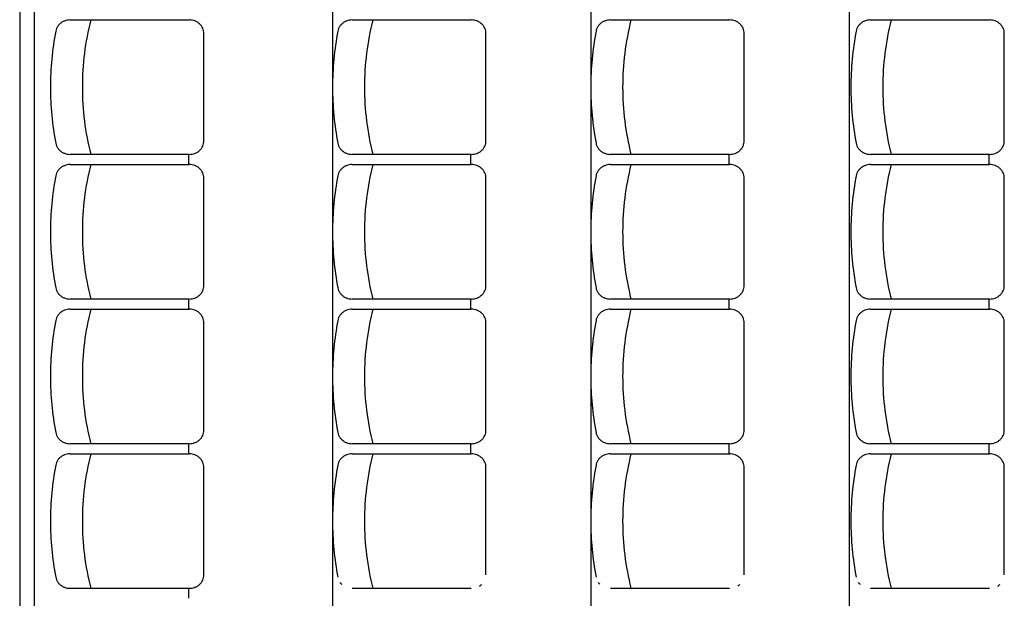
# Model space of a CAD drawing. Units: inches. Extents: x -3540 to 5250, y -1167 to 1842.
# Drawn here: x -1122 to -780, y -55 to 146 of the extents above; entities that cross this region are included whole.
import ezdxf

# ---------------------------------------------------------------- set-up
doc = ezdxf.new("R2010")
doc.units = ezdxf.units.IN
doc.header["$MEASUREMENT"] = 0
doc.layers.add('MOBILIER', color=14, linetype='Continuous')
doc.layers.add('TRAIT-VU', color=7, linetype='Continuous')

msp = doc.modelspace()

# ---------------------------------------------------------------- linework, layer by layer
at = {"layer": 'MOBILIER', "color": 14, "linetype": 'Continuous'}
for p, q in [((-1104.32, 145.92), (-1063.02, 145.92)), ((-1006.43, 145.92), (-965.13, 145.92)), ((-916.83, 145.92), (-875.53, 145.92)), ((-826.56, 145.92), (-785.26, 145.92)), ((-1057.92, 103.92), (-1057.92, 141.32)), ((-960.03, 103.92), (-960.03, 141.32)), ((-870.43, 103.92), (-870.43, 141.32)), ((-780.16, 103.92), (-780.16, 141.32)), ((-1104.32, 99.32), (-1063.02, 99.32)), ((-1063.22, 99.32), (-1063.22, 95.92)), ((-1006.43, 99.32), (-965.13, 99.32)), ((-965.33, 99.32), (-965.33, 95.92)), ((-916.83, 99.32), (-875.53, 99.32)), ((-875.73, 99.32), (-875.73, 95.92)), ((-826.56, 99.32), (-785.26, 99.32)), ((-785.46, 99.32), (-785.46, 95.92)), ((-1104.32, 95.72), (-1063.02, 95.72)), ((-1104.32, 95.72), (-1063.02, 95.72)), ((-1006.43, 95.72), (-965.13, 95.72)), ((-1006.43, 95.72), (-965.13, 95.72)), ((-916.83, 95.72), (-875.53, 95.72)), ((-916.83, 95.72), (-875.53, 95.72)), ((-826.56, 95.72), (-785.26, 95.72)), ((-826.56, 95.72), (-785.26, 95.72)), ((-1057.92, 53.72), (-1057.92, 91.12)), ((-960.03, 53.72), (-960.03, 91.12)), ((-870.43, 53.72), (-870.43, 91.12)), ((-780.16, 53.72), (-780.16, 91.12)), ((-1104.32, 49.12), (-1063.02, 49.12)), ((-1063.22, 49.12), (-1063.22, 45.72)), ((-1006.43, 49.12), (-965.13, 49.12)), ((-965.33, 49.12), (-965.33, 45.72)), ((-916.83, 49.12), (-875.53, 49.12)), ((-875.73, 49.12), (-875.73, 45.72)), ((-826.56, 49.12), (-785.26, 49.12)), ((-785.46, 49.12), (-785.46, 45.72)), ((-1104.32, 45.52), (-1063.02, 45.52)), ((-1006.43, 45.52), (-965.13, 45.52)), ((-916.83, 45.52), (-875.53, 45.52)), ((-826.56, 45.52), (-785.26, 45.52)), ((-1057.92, 3.52), (-1057.92, 40.92)), ((-960.03, 3.52), (-960.03, 40.92)), ((-870.43, 3.52), (-870.43, 40.92)), ((-780.16, 3.52), (-780.16, 40.92)), ((-1104.32, -1.08), (-1063.02, -1.08)), ((-1063.22, -1.08), (-1063.22, -4.48)), ((-1006.43, -1.08), (-965.13, -1.08)), ((-965.33, -1.08), (-965.33, -4.48)), ((-916.83, -1.08), (-875.53, -1.08)), ((-875.73, -1.08), (-875.73, -4.48)), ((-826.56, -1.08), (-785.26, -1.08)), ((-785.46, -1.08), (-785.46, -4.48)), ((-1104.32, -4.68), (-1063.02, -4.68)), ((-1006.43, -4.68), (-965.13, -4.68)), ((-916.83, -4.68), (-875.53, -4.68)), ((-826.56, -4.68), (-785.26, -4.68)), ((-1057.92, -46.68), (-1057.92, -9.28)), ((-960.03, -46.68), (-960.03, -9.28)), ((-870.43, -46.68), (-870.43, -9.28)), ((-780.16, -46.68), (-780.16, -9.28)), ((-1104.32, -51.28), (-1063.02, -51.28)), ((-1063.22, -51.28), (-1063.22, -54.68)), ((-1006.43, -51.28), (-965.13, -51.28)), ((-916.83, -51.28), (-875.53, -51.28)), ((-826.56, -51.28), (-785.26, -51.28))]:
    msp.add_line(p, q, dxfattribs=at)
for centre, radius, start, end in [((-1104.88, 141.19), 4.54, 145.0184, 156.9981), ((-1104.71, 141.07), 4.75, 133.3913, 145.0133), ((-1104.54, 140.9), 4.99, 122.1404, 133.3927), ((-1104.42, 140.71), 5.21, 111.2223, 122.1506), ((-1104.36, 140.55), 5.38, 100.5457, 111.2369), ((-1104.34, 140.46), 5.48, 89.9928, 100.5596), ((-1004.5, 122.58), 95.59, 165.8608, 179.9841), ((-1062.96, 140.46), 5.48, 79.6247, 90.0094), ((-1062.95, 140.55), 5.39, 69.1327, 79.6356), ((-1062.88, 140.7), 5.22, 58.4173, 69.1458), ((-1062.77, 140.89), 5, 47.3858, 58.4241), ((-1062.61, 141.06), 4.77, 35.9974, 47.3913), ((-1062.44, 141.18), 4.56, 24.2491, 35.9922), ((-1006.99, 141.19), 4.54, 145.0184, 156.9981), ((-1006.82, 141.07), 4.75, 133.3913, 145.0133), ((-1006.65, 140.9), 4.99, 122.1404, 133.3927), ((-1006.53, 140.71), 5.21, 111.2223, 122.1506), ((-1006.47, 140.55), 5.38, 100.5457, 111.2369), ((-1006.45, 140.46), 5.48, 89.9928, 100.5596), ((-906.61, 122.58), 95.59, 165.8608, 179.9841), ((-965.07, 140.46), 5.48, 79.6247, 90.0094), ((-965.05, 140.55), 5.39, 69.1327, 79.6356), ((-964.99, 140.7), 5.22, 58.4173, 69.1458), ((-964.88, 140.89), 5, 47.3858, 58.4241), ((-964.72, 141.06), 4.77, 35.9974, 47.3913), ((-964.55, 141.18), 4.56, 24.2491, 35.9922), ((-917.38, 141.19), 4.54, 145.0184, 156.9981), ((-917.21, 141.07), 4.75, 133.3913, 145.0133), ((-917.05, 140.9), 4.99, 122.1404, 133.3927), ((-916.93, 140.71), 5.21, 111.2223, 122.1506), ((-916.86, 140.55), 5.38, 100.5457, 111.2369), ((-916.85, 140.46), 5.48, 89.9928, 100.5596), ((-817, 122.58), 95.59, 165.8608, 179.9841), ((-875.47, 140.46), 5.48, 79.6247, 90.0094), ((-875.45, 140.55), 5.39, 69.1327, 79.6356), ((-875.39, 140.7), 5.22, 58.4173, 69.1458), ((-875.27, 140.89), 5, 47.3858, 58.4241), ((-875.12, 141.06), 4.77, 35.9974, 47.3913), ((-874.95, 141.18), 4.56, 24.2491, 35.9922), ((-827.12, 141.19), 4.54, 145.0184, 156.9981), ((-826.94, 141.07), 4.75, 133.3913, 145.0133), ((-826.78, 140.9), 4.99, 122.1404, 133.3927), ((-826.66, 140.71), 5.21, 111.2223, 122.1506), ((-826.6, 140.55), 5.38, 100.5457, 111.2369), ((-826.58, 140.46), 5.48, 89.9928, 100.5596), ((-726.74, 122.58), 95.59, 165.8608, 179.9841), ((-785.2, 140.46), 5.48, 79.6247, 90.0094), ((-785.18, 140.55), 5.39, 69.1327, 79.6356), ((-785.12, 140.7), 5.22, 58.4173, 69.1458), ((-785.01, 140.89), 5, 47.3858, 58.4241), ((-784.85, 141.06), 4.77, 35.9974, 47.3913), ((-784.68, 141.18), 4.56, 24.2491, 35.9922), ((-1006.33, 122.6), 104.82, 169.2941, 179.9929), ((-1105.02, 141.26), 4.38, 157.014, 169.2746), ((-1062.3, 141.25), 4.4, 12.2159, 24.2411), ((-1062.21, 141.27), 4.31, 0.0107, 12.1941), ((-908.44, 122.6), 104.82, 169.2941, 179.9929), ((-1007.13, 141.26), 4.38, 157.014, 169.2746), ((-964.4, 141.25), 4.4, 12.2159, 24.2411), ((-964.32, 141.27), 4.31, 0.0107, 12.1941), ((-818.83, 122.6), 104.82, 169.2941, 179.9929), ((-917.53, 141.26), 4.38, 157.014, 169.2746), ((-874.8, 141.25), 4.4, 12.2159, 24.2411), ((-874.72, 141.27), 4.31, 0.0107, 12.1941), ((-728.57, 122.6), 104.82, 169.2941, 179.9929), ((-827.26, 141.26), 4.38, 157.014, 169.2746), ((-784.53, 141.25), 4.4, 12.2159, 24.2411), ((-784.45, 141.27), 4.31, 0.0107, 12.1941), ((-1006.33, 122.62), 104.82, 180.0071, 190.7059), ((-1004.5, 122.64), 95.59, 180.0159, 194.1392), ((-908.44, 122.62), 104.82, 180.0071, 190.7059), ((-906.61, 122.64), 95.59, 180.0159, 194.1392), ((-818.83, 122.62), 104.82, 180.0071, 190.7059), ((-817, 122.64), 95.59, 180.0159, 194.1392), ((-728.57, 122.62), 104.82, 180.0071, 190.7059), ((-726.74, 122.64), 95.59, 180.0159, 194.1392), ((-1105.02, 103.97), 4.38, 190.7254, 202.986), ((-1062.3, 103.97), 4.4, 335.7589, 347.7841), ((-1062.21, 103.95), 4.31, 347.8059, 359.9893), ((-1007.13, 103.97), 4.38, 190.7254, 202.986), ((-964.4, 103.97), 4.4, 335.7589, 347.7841), ((-964.32, 103.95), 4.31, 347.8059, 359.9893), ((-917.53, 103.97), 4.38, 190.7254, 202.986), ((-874.8, 103.97), 4.4, 335.7589, 347.7841), ((-874.72, 103.95), 4.31, 347.8059, 359.9893), ((-827.26, 103.97), 4.38, 190.7254, 202.986), ((-784.53, 103.97), 4.4, 335.7589, 347.7841), ((-784.45, 103.95), 4.31, 347.8059, 359.9893), ((-1104.88, 104.03), 4.54, 203.0019, 214.9816), ((-1104.71, 104.15), 4.75, 214.9867, 226.6087), ((-1104.54, 104.32), 4.99, 226.6073, 237.8596), ((-1104.42, 104.51), 5.21, 237.8442, 248.7726), ((-1104.36, 104.67), 5.38, 248.7686, 259.4598), ((-1104.34, 104.77), 5.48, 259.4404, 270.0072), ((-1062.96, 104.77), 5.48, 269.9906, 280.3753), ((-1062.95, 104.68), 5.39, 280.3644, 290.8673), ((-1062.88, 104.52), 5.22, 290.8542, 301.5827), ((-1062.77, 104.33), 5, 301.5711, 312.6094), ((-1062.61, 104.16), 4.77, 312.6128, 324.0066), ((-1062.44, 104.04), 4.56, 324.0078, 335.7509), ((-1006.99, 104.03), 4.54, 203.0019, 214.9816), ((-1006.82, 104.15), 4.75, 214.9867, 226.6087), ((-1006.65, 104.32), 4.99, 226.6073, 237.8596), ((-1006.53, 104.51), 5.21, 237.8442, 248.7726), ((-1006.47, 104.67), 5.38, 248.7686, 259.4598), ((-1006.45, 104.77), 5.48, 259.4404, 270.0072), ((-965.07, 104.77), 5.48, 269.9906, 280.3753), ((-965.05, 104.68), 5.39, 280.3644, 290.8673), ((-964.99, 104.52), 5.22, 290.8542, 301.5827), ((-964.88, 104.33), 5, 301.5711, 312.6094), ((-964.72, 104.16), 4.77, 312.6128, 324.0066), ((-964.55, 104.04), 4.56, 324.0078, 335.7509), ((-917.38, 104.03), 4.54, 203.0019, 214.9816), ((-917.21, 104.15), 4.75, 214.9867, 226.6087), ((-917.05, 104.32), 4.99, 226.6073, 237.8596), ((-916.93, 104.51), 5.21, 237.8442, 248.7726), ((-916.87, 104.67), 5.38, 248.7686, 259.4598), ((-916.85, 104.77), 5.48, 259.4404, 270.0072), ((-875.47, 104.77), 5.48, 269.9906, 280.3753), ((-875.45, 104.68), 5.39, 280.3644, 290.8673), ((-875.39, 104.52), 5.22, 290.8542, 301.5827), ((-875.27, 104.33), 5, 301.5711, 312.6094), ((-875.12, 104.16), 4.77, 312.6128, 324.0066), ((-874.95, 104.04), 4.56, 324.0078, 335.7509), ((-827.12, 104.03), 4.54, 203.0019, 214.9816), ((-826.94, 104.15), 4.75, 214.9867, 226.6087), ((-826.78, 104.32), 4.99, 226.6073, 237.8596), ((-826.66, 104.51), 5.21, 237.8442, 248.7726), ((-826.6, 104.67), 5.38, 248.7686, 259.4598), ((-826.58, 104.77), 5.48, 259.4404, 270.0072), ((-785.2, 104.77), 5.48, 269.9906, 280.3753), ((-785.18, 104.68), 5.39, 280.3644, 290.8673), ((-785.12, 104.52), 5.22, 290.8542, 301.5827), ((-785.01, 104.33), 5, 301.5711, 312.6094), ((-784.85, 104.16), 4.77, 312.6128, 324.0066), ((-784.68, 104.04), 4.56, 324.0078, 335.7509), ((-1104.34, 90.26), 5.48, 89.9928, 100.5595), ((-1104.34, 90.26), 5.48, 89.9928, 100.5595), ((-1004.5, 72.38), 95.59, 165.8608, 179.9841), ((-1062.96, 90.26), 5.48, 79.6247, 90.0094), ((-1062.96, 90.26), 5.48, 79.6247, 90.0094), ((-1006.45, 90.26), 5.48, 89.9928, 100.5595), ((-1006.45, 90.26), 5.48, 89.9928, 100.5595), ((-906.61, 72.38), 95.59, 165.8608, 179.9841), ((-965.07, 90.26), 5.48, 79.6247, 90.0094), ((-965.07, 90.26), 5.48, 79.6247, 90.0094), ((-916.85, 90.26), 5.48, 89.9928, 100.5595), ((-916.85, 90.26), 5.48, 89.9928, 100.5595), ((-817, 72.38), 95.59, 165.8608, 179.9841), ((-875.47, 90.26), 5.48, 79.6247, 90.0094), ((-875.47, 90.26), 5.48, 79.6247, 90.0094), ((-826.58, 90.26), 5.48, 89.9928, 100.5595), ((-826.58, 90.26), 5.48, 89.9928, 100.5595), ((-726.74, 72.38), 95.59, 165.8608, 179.9841), ((-785.2, 90.26), 5.48, 79.6247, 90.0094), ((-785.2, 90.26), 5.48, 79.6247, 90.0094), ((-1105.02, 91.06), 4.38, 157.014, 169.2746), ((-1105.02, 91.06), 4.38, 157.014, 169.2746), ((-1104.88, 90.99), 4.54, 145.0184, 156.9981), ((-1104.88, 90.99), 4.54, 145.0184, 156.9981), ((-1104.71, 90.87), 4.75, 133.3913, 145.0133), ((-1104.71, 90.87), 4.75, 133.3913, 145.0133), ((-1104.54, 90.7), 4.99, 122.1404, 133.3927), ((-1104.54, 90.7), 4.99, 122.1404, 133.3927), ((-1104.42, 90.51), 5.21, 111.2223, 122.1506), ((-1104.42, 90.51), 5.21, 111.2223, 122.1506), ((-1104.36, 90.35), 5.38, 100.5457, 111.2369), ((-1104.36, 90.35), 5.38, 100.5457, 111.2369), ((-1062.95, 90.35), 5.39, 69.1327, 79.6356), ((-1062.95, 90.35), 5.39, 69.1327, 79.6356), ((-1062.88, 90.5), 5.22, 58.4173, 69.1458), ((-1062.88, 90.5), 5.22, 58.4173, 69.1458), ((-1062.77, 90.69), 5, 47.3858, 58.4241), ((-1062.77, 90.69), 5, 47.3858, 58.4241), ((-1062.61, 90.86), 4.77, 35.9974, 47.3913), ((-1062.61, 90.86), 4.77, 35.9974, 47.3913), ((-1062.44, 90.98), 4.56, 24.2491, 35.9922), ((-1062.44, 90.98), 4.56, 24.2491, 35.9922), ((-1062.3, 91.05), 4.4, 12.2159, 24.2411), ((-1062.3, 91.05), 4.4, 12.2159, 24.2411), ((-1007.13, 91.06), 4.38, 157.014, 169.2746), ((-1007.13, 91.06), 4.38, 157.014, 169.2746), ((-1006.99, 90.99), 4.54, 145.0184, 156.9981), ((-1006.99, 90.99), 4.54, 145.0184, 156.9981), ((-1006.82, 90.87), 4.75, 133.3913, 145.0133), ((-1006.82, 90.87), 4.75, 133.3913, 145.0133), ((-1006.65, 90.7), 4.99, 122.1404, 133.3927), ((-1006.65, 90.7), 4.99, 122.1404, 133.3927), ((-1006.53, 90.51), 5.21, 111.2223, 122.1506), ((-1006.53, 90.51), 5.21, 111.2223, 122.1506), ((-1006.47, 90.35), 5.38, 100.5457, 111.2369), ((-1006.47, 90.35), 5.38, 100.5457, 111.2369), ((-965.05, 90.35), 5.39, 69.1327, 79.6356), ((-965.05, 90.35), 5.39, 69.1327, 79.6356), ((-964.99, 90.5), 5.22, 58.4173, 69.1458), ((-964.99, 90.5), 5.22, 58.4173, 69.1458), ((-964.88, 90.69), 5, 47.3858, 58.4241), ((-964.88, 90.69), 5, 47.3858, 58.4241), ((-964.72, 90.86), 4.77, 35.9974, 47.3913), ((-964.72, 90.86), 4.77, 35.9974, 47.3913), ((-964.55, 90.98), 4.56, 24.2491, 35.9922), ((-964.55, 90.98), 4.56, 24.2491, 35.9922), ((-964.4, 91.05), 4.4, 12.2159, 24.2411), ((-964.4, 91.05), 4.4, 12.2159, 24.2411), ((-917.53, 91.06), 4.38, 157.014, 169.2746), ((-917.53, 91.06), 4.38, 157.014, 169.2746), ((-917.38, 90.99), 4.54, 145.0184, 156.9981), ((-917.38, 90.99), 4.54, 145.0184, 156.9981), ((-917.21, 90.87), 4.75, 133.3913, 145.0133), ((-917.21, 90.87), 4.75, 133.3913, 145.0133), ((-917.05, 90.7), 4.99, 122.1404, 133.3927), ((-917.05, 90.7), 4.99, 122.1404, 133.3927), ((-916.93, 90.51), 5.21, 111.2223, 122.1506), ((-916.93, 90.51), 5.21, 111.2223, 122.1506), ((-916.86, 90.35), 5.38, 100.5457, 111.2369), ((-916.86, 90.35), 5.38, 100.5457, 111.2369), ((-875.45, 90.35), 5.39, 69.1327, 79.6356), ((-875.45, 90.35), 5.39, 69.1327, 79.6356), ((-875.39, 90.5), 5.22, 58.4173, 69.1458), ((-875.39, 90.5), 5.22, 58.4173, 69.1458), ((-875.27, 90.69), 5, 47.3858, 58.4241), ((-875.27, 90.69), 5, 47.3858, 58.4241), ((-875.12, 90.86), 4.77, 35.9974, 47.3913), ((-875.12, 90.86), 4.77, 35.9974, 47.3913), ((-874.95, 90.98), 4.56, 24.2491, 35.9922), ((-874.95, 90.98), 4.56, 24.2491, 35.9922), ((-874.8, 91.05), 4.4, 12.2159, 24.2411), ((-874.8, 91.05), 4.4, 12.2159, 24.2411), ((-827.26, 91.06), 4.38, 157.014, 169.2746), ((-827.26, 91.06), 4.38, 157.014, 169.2746), ((-827.12, 90.99), 4.54, 145.0184, 156.9981), ((-827.12, 90.99), 4.54, 145.0184, 156.9981), ((-826.94, 90.87), 4.75, 133.3913, 145.0133), ((-826.94, 90.87), 4.75, 133.3913, 145.0133), ((-826.78, 90.7), 4.99, 122.1404, 133.3927), ((-826.78, 90.7), 4.99, 122.1404, 133.3927), ((-826.66, 90.51), 5.21, 111.2223, 122.1506), ((-826.66, 90.51), 5.21, 111.2223, 122.1506), ((-826.6, 90.35), 5.38, 100.5457, 111.2369), ((-826.6, 90.35), 5.38, 100.5457, 111.2369), ((-785.18, 90.35), 5.39, 69.1327, 79.6356), ((-785.18, 90.35), 5.39, 69.1327, 79.6356), ((-785.12, 90.5), 5.22, 58.4173, 69.1458), ((-785.12, 90.5), 5.22, 58.4173, 69.1458), ((-785.01, 90.69), 5, 47.3858, 58.4241), ((-785.01, 90.69), 5, 47.3858, 58.4241), ((-784.85, 90.86), 4.77, 35.9974, 47.3913), ((-784.85, 90.86), 4.77, 35.9974, 47.3913), ((-784.68, 90.98), 4.56, 24.2491, 35.9922), ((-784.68, 90.98), 4.56, 24.2491, 35.9922), ((-784.53, 91.05), 4.4, 12.2159, 24.2411), ((-784.53, 91.05), 4.4, 12.2159, 24.2411), ((-1006.33, 72.4), 104.82, 169.2941, 179.9929), ((-1062.21, 91.07), 4.31, 0.0107, 12.1941), ((-1062.21, 91.07), 4.31, 0.0107, 12.1941), ((-908.44, 72.4), 104.82, 169.2941, 179.9929), ((-964.32, 91.07), 4.31, 0.0107, 12.1941), ((-964.32, 91.07), 4.31, 0.0107, 12.1941), ((-818.83, 72.4), 104.82, 169.2941, 179.9929), ((-874.72, 91.07), 4.31, 0.0107, 12.1941), ((-874.72, 91.07), 4.31, 0.0107, 12.1941), ((-728.57, 72.4), 104.82, 169.2941, 179.9929), ((-784.45, 91.07), 4.31, 0.0107, 12.1941), ((-784.45, 91.07), 4.31, 0.0107, 12.1941), ((-1006.33, 72.42), 104.82, 180.0071, 190.7059), ((-1004.5, 72.44), 95.59, 180.0159, 194.1392), ((-908.44, 72.42), 104.82, 180.0071, 190.7059), ((-906.61, 72.44), 95.59, 180.0159, 194.1392), ((-818.83, 72.42), 104.82, 180.0071, 190.7059), ((-817, 72.44), 95.59, 180.0159, 194.1392), ((-728.57, 72.42), 104.82, 180.0071, 190.7059), ((-726.74, 72.44), 95.59, 180.0159, 194.1392), ((-1105.02, 53.77), 4.38, 190.7254, 202.986), ((-1104.88, 53.83), 4.54, 203.0019, 214.9816), ((-1062.44, 53.84), 4.56, 324.0078, 335.7509), ((-1062.3, 53.77), 4.4, 335.7589, 347.7841), ((-1062.21, 53.75), 4.31, 347.8059, 359.9893), ((-1007.13, 53.77), 4.38, 190.7254, 202.986), ((-1006.99, 53.83), 4.54, 203.0019, 214.9816), ((-964.55, 53.84), 4.56, 324.0078, 335.7509), ((-964.4, 53.77), 4.4, 335.7589, 347.7841), ((-964.32, 53.75), 4.31, 347.8059, 359.9893), ((-917.53, 53.77), 4.38, 190.7254, 202.986), ((-917.38, 53.83), 4.54, 203.0019, 214.9816), ((-874.95, 53.84), 4.56, 324.0078, 335.7509), ((-874.8, 53.77), 4.4, 335.7589, 347.7841), ((-874.72, 53.75), 4.31, 347.8059, 359.9893), ((-827.26, 53.77), 4.38, 190.7254, 202.986), ((-827.12, 53.83), 4.54, 203.0019, 214.9816), ((-784.68, 53.84), 4.56, 324.0078, 335.7509), ((-784.53, 53.77), 4.4, 335.7589, 347.7841), ((-784.45, 53.75), 4.31, 347.8059, 359.9893), ((-1104.71, 53.95), 4.75, 214.9867, 226.6087), ((-1104.54, 54.12), 4.99, 226.6073, 237.8596), ((-1104.42, 54.31), 5.21, 237.8442, 248.7726), ((-1104.36, 54.47), 5.38, 248.7686, 259.4598), ((-1104.34, 54.57), 5.48, 259.4404, 270.0072), ((-1062.96, 54.57), 5.48, 269.9906, 280.3753), ((-1062.95, 54.48), 5.39, 280.3644, 290.8673), ((-1062.88, 54.32), 5.22, 290.8542, 301.5827), ((-1062.77, 54.13), 5, 301.5711, 312.6094), ((-1062.61, 53.96), 4.77, 312.6128, 324.0066), ((-1006.82, 53.95), 4.75, 214.9867, 226.6087), ((-1006.65, 54.12), 4.99, 226.6073, 237.8596), ((-1006.53, 54.31), 5.21, 237.8442, 248.7726), ((-1006.47, 54.47), 5.38, 248.7686, 259.4598), ((-1006.45, 54.57), 5.48, 259.4404, 270.0072), ((-965.07, 54.57), 5.48, 269.9906, 280.3753), ((-965.05, 54.48), 5.39, 280.3644, 290.8673), ((-964.99, 54.32), 5.22, 290.8542, 301.5827), ((-964.88, 54.13), 5, 301.5711, 312.6094), ((-964.72, 53.96), 4.77, 312.6128, 324.0066), ((-917.21, 53.95), 4.75, 214.9867, 226.6087), ((-917.05, 54.12), 4.99, 226.6073, 237.8596), ((-916.93, 54.31), 5.21, 237.8442, 248.7726), ((-916.87, 54.47), 5.38, 248.7686, 259.4598), ((-916.85, 54.57), 5.48, 259.4404, 270.0072), ((-875.47, 54.57), 5.48, 269.9906, 280.3753), ((-875.45, 54.48), 5.39, 280.3644, 290.8673), ((-875.39, 54.32), 5.22, 290.8542, 301.5827), ((-875.27, 54.13), 5, 301.5711, 312.6094), ((-875.12, 53.96), 4.77, 312.6128, 324.0066), ((-826.94, 53.95), 4.75, 214.9867, 226.6087), ((-826.78, 54.12), 4.99, 226.6073, 237.8596), ((-826.66, 54.31), 5.21, 237.8442, 248.7726), ((-826.6, 54.47), 5.38, 248.7686, 259.4598), ((-826.58, 54.57), 5.48, 259.4404, 270.0072), ((-785.2, 54.57), 5.48, 269.9906, 280.3753), ((-785.18, 54.48), 5.39, 280.3644, 290.8673), ((-785.12, 54.32), 5.22, 290.8542, 301.5827), ((-785.01, 54.13), 5, 301.5711, 312.6094), ((-784.85, 53.96), 4.77, 312.6128, 324.0066), ((-1104.54, 40.5), 4.99, 122.1404, 133.3927), ((-1104.42, 40.31), 5.21, 111.2223, 122.1506), ((-1104.36, 40.15), 5.38, 100.5457, 111.2369), ((-1104.34, 40.06), 5.48, 89.9928, 100.5595), ((-1004.5, 22.18), 95.59, 165.8608, 179.9841), ((-1062.96, 40.06), 5.48, 79.6247, 90.0094), ((-1062.95, 40.15), 5.39, 69.1327, 79.6356), ((-1062.88, 40.3), 5.22, 58.4173, 69.1458), ((-1062.77, 40.49), 5, 47.3858, 58.4241), ((-1006.65, 40.5), 4.99, 122.1404, 133.3927), ((-1006.53, 40.31), 5.21, 111.2223, 122.1506), ((-1006.47, 40.15), 5.38, 100.5457, 111.2369), ((-1006.45, 40.06), 5.48, 89.9928, 100.5595), ((-906.61, 22.18), 95.59, 165.8608, 179.9841), ((-965.07, 40.06), 5.48, 79.6247, 90.0094), ((-965.05, 40.15), 5.39, 69.1327, 79.6356), ((-964.99, 40.3), 5.22, 58.4173, 69.1458), ((-964.88, 40.49), 5, 47.3858, 58.4241), ((-917.05, 40.5), 4.99, 122.1404, 133.3927), ((-916.93, 40.31), 5.21, 111.2223, 122.1506), ((-916.86, 40.15), 5.38, 100.5457, 111.2369), ((-916.85, 40.06), 5.48, 89.9928, 100.5595), ((-817, 22.18), 95.59, 165.8608, 179.9841), ((-875.47, 40.06), 5.48, 79.6247, 90.0094), ((-875.45, 40.15), 5.39, 69.1327, 79.6356), ((-875.39, 40.3), 5.22, 58.4173, 69.1458), ((-875.27, 40.49), 5, 47.3858, 58.4241), ((-826.78, 40.5), 4.99, 122.1404, 133.3927), ((-826.66, 40.31), 5.21, 111.2223, 122.1506), ((-826.6, 40.15), 5.38, 100.5457, 111.2369), ((-826.58, 40.06), 5.48, 89.9928, 100.5595), ((-726.74, 22.18), 95.59, 165.8608, 179.9841), ((-785.2, 40.06), 5.48, 79.6247, 90.0094), ((-785.18, 40.15), 5.39, 69.1327, 79.6356), ((-785.12, 40.3), 5.22, 58.4173, 69.1458), ((-785.01, 40.49), 5, 47.3858, 58.4241), ((-1006.33, 22.2), 104.82, 169.2941, 179.9929), ((-1105.02, 40.86), 4.38, 157.014, 169.2746), ((-1104.88, 40.79), 4.54, 145.0184, 156.9981), ((-1104.71, 40.67), 4.75, 133.3913, 145.0133), ((-1062.61, 40.66), 4.77, 35.9974, 47.3913), ((-1062.44, 40.78), 4.56, 24.2491, 35.9922), ((-1062.3, 40.85), 4.4, 12.2159, 24.2411), ((-1062.21, 40.87), 4.31, 0.0107, 12.1941), ((-908.44, 22.2), 104.82, 169.2941, 179.9929), ((-1007.13, 40.86), 4.38, 157.014, 169.2746), ((-1006.99, 40.79), 4.54, 145.0184, 156.9981), ((-1006.82, 40.67), 4.75, 133.3913, 145.0133), ((-964.72, 40.66), 4.77, 35.9974, 47.3913), ((-964.55, 40.78), 4.56, 24.2491, 35.9922), ((-964.4, 40.85), 4.4, 12.2159, 24.2411), ((-964.32, 40.87), 4.31, 0.0107, 12.1941), ((-818.83, 22.2), 104.82, 169.2941, 179.9929), ((-917.53, 40.86), 4.38, 157.014, 169.2746), ((-917.38, 40.79), 4.54, 145.0184, 156.9981), ((-917.21, 40.67), 4.75, 133.3913, 145.0133), ((-875.12, 40.66), 4.77, 35.9974, 47.3913), ((-874.95, 40.78), 4.56, 24.2491, 35.9922), ((-874.8, 40.85), 4.4, 12.2159, 24.2411), ((-874.72, 40.87), 4.31, 0.0107, 12.1941), ((-728.57, 22.2), 104.82, 169.2941, 179.9929), ((-827.26, 40.86), 4.38, 157.014, 169.2746), ((-827.12, 40.79), 4.54, 145.0184, 156.9981), ((-826.94, 40.67), 4.75, 133.3913, 145.0133), ((-784.85, 40.66), 4.77, 35.9974, 47.3913), ((-784.68, 40.78), 4.56, 24.2491, 35.9922), ((-784.53, 40.85), 4.4, 12.2159, 24.2411), ((-784.45, 40.87), 4.31, 0.0107, 12.1941), ((-1006.33, 22.22), 104.82, 180.0071, 190.7059), ((-1004.5, 22.24), 95.59, 180.0159, 194.1392), ((-908.44, 22.22), 104.82, 180.0071, 190.7059), ((-906.61, 22.24), 95.59, 180.0159, 194.1392), ((-818.83, 22.22), 104.82, 180.0071, 190.7059), ((-817, 22.24), 95.59, 180.0159, 194.1392), ((-728.57, 22.22), 104.82, 180.0071, 190.7059), ((-726.74, 22.24), 95.59, 180.0159, 194.1392), ((-1062.21, 3.55), 4.31, 347.8059, 359.9893), ((-964.32, 3.55), 4.31, 347.8059, 359.9893), ((-874.72, 3.55), 4.31, 347.8059, 359.9893), ((-784.45, 3.55), 4.31, 347.8059, 359.9893), ((-1105.02, 3.57), 4.38, 190.7254, 202.986), ((-1104.88, 3.63), 4.54, 203.0019, 214.9816), ((-1104.71, 3.75), 4.75, 214.9867, 226.6087), ((-1104.54, 3.92), 4.99, 226.6073, 237.8596), ((-1062.77, 3.93), 5, 301.5711, 312.6094), ((-1062.61, 3.76), 4.77, 312.6128, 324.0066), ((-1062.44, 3.64), 4.56, 324.0078, 335.7509), ((-1062.3, 3.57), 4.4, 335.7589, 347.7841), ((-1007.13, 3.57), 4.38, 190.7254, 202.986), ((-1006.99, 3.63), 4.54, 203.0019, 214.9816), ((-1006.82, 3.75), 4.75, 214.9867, 226.6087), ((-1006.65, 3.92), 4.99, 226.6073, 237.8596), ((-964.88, 3.93), 5, 301.5711, 312.6094), ((-964.72, 3.76), 4.77, 312.6128, 324.0066), ((-964.55, 3.64), 4.56, 324.0078, 335.7509), ((-964.4, 3.57), 4.4, 335.7589, 347.7841), ((-917.53, 3.57), 4.38, 190.7254, 202.986), ((-917.38, 3.63), 4.54, 203.0019, 214.9816), ((-917.21, 3.75), 4.75, 214.9867, 226.6087), ((-917.05, 3.92), 4.99, 226.6073, 237.8596), ((-875.27, 3.93), 5, 301.5711, 312.6094), ((-875.12, 3.76), 4.77, 312.6128, 324.0066), ((-874.95, 3.64), 4.56, 324.0078, 335.7509), ((-874.8, 3.57), 4.4, 335.7589, 347.7841), ((-827.26, 3.57), 4.38, 190.7254, 202.986), ((-827.12, 3.63), 4.54, 203.0019, 214.9816), ((-826.94, 3.75), 4.75, 214.9867, 226.6087), ((-826.78, 3.92), 4.99, 226.6073, 237.8596), ((-785.01, 3.93), 5, 301.5711, 312.6094), ((-784.85, 3.76), 4.77, 312.6128, 324.0066), ((-784.68, 3.64), 4.56, 324.0078, 335.7509), ((-784.53, 3.57), 4.4, 335.7589, 347.7841), ((-1104.42, 4.11), 5.21, 237.8442, 248.7726), ((-1104.36, 4.27), 5.38, 248.7686, 259.4598), ((-1104.34, 4.37), 5.48, 259.4405, 270.0072), ((-1062.96, 4.37), 5.48, 269.9906, 280.3753), ((-1062.95, 4.28), 5.39, 280.3644, 290.8673), ((-1062.88, 4.12), 5.22, 290.8542, 301.5827), ((-1006.53, 4.11), 5.21, 237.8442, 248.7726), ((-1006.47, 4.27), 5.38, 248.7686, 259.4598), ((-1006.45, 4.37), 5.48, 259.4405, 270.0072), ((-965.07, 4.37), 5.48, 269.9906, 280.3753), ((-965.05, 4.28), 5.39, 280.3644, 290.8673), ((-964.99, 4.12), 5.22, 290.8542, 301.5827), ((-916.93, 4.11), 5.21, 237.8442, 248.7726), ((-916.87, 4.27), 5.38, 248.7686, 259.4598), ((-916.85, 4.37), 5.48, 259.4405, 270.0072), ((-875.47, 4.37), 5.48, 269.9906, 280.3753), ((-875.45, 4.28), 5.39, 280.3644, 290.8673), ((-875.39, 4.12), 5.22, 290.8542, 301.5827), ((-826.66, 4.11), 5.21, 237.8442, 248.7726), ((-826.6, 4.27), 5.38, 248.7686, 259.4598), ((-826.58, 4.37), 5.48, 259.4405, 270.0072), ((-785.2, 4.37), 5.48, 269.9906, 280.3753), ((-785.18, 4.28), 5.39, 280.3644, 290.8673), ((-785.12, 4.12), 5.22, 290.8542, 301.5827), ((-1104.88, -9.41), 4.54, 145.0184, 156.9981), ((-1104.71, -9.53), 4.75, 133.3913, 145.0133), ((-1104.54, -9.7), 4.99, 122.1404, 133.3927), ((-1104.42, -9.89), 5.21, 111.2223, 122.1506), ((-1104.36, -10.05), 5.38, 100.5457, 111.2369), ((-1104.34, -10.14), 5.48, 89.9928, 100.5596), ((-1004.5, -28.02), 95.59, 165.8608, 179.9841), ((-1062.96, -10.14), 5.48, 79.6247, 90.0094), ((-1062.95, -10.05), 5.39, 69.1327, 79.6356), ((-1062.88, -9.9), 5.22, 58.4173, 69.1458), ((-1062.77, -9.71), 5, 47.3858, 58.4241), ((-1062.61, -9.54), 4.77, 35.9974, 47.3913), ((-1062.44, -9.42), 4.56, 24.2491, 35.9922), ((-1006.99, -9.41), 4.54, 145.0184, 156.9981), ((-1006.82, -9.53), 4.75, 133.3913, 145.0133), ((-1006.65, -9.7), 4.99, 122.1404, 133.3927), ((-1006.53, -9.89), 5.21, 111.2223, 122.1506), ((-1006.47, -10.05), 5.38, 100.5457, 111.2369), ((-1006.45, -10.14), 5.48, 89.9928, 100.5596), ((-906.61, -28.02), 95.59, 165.8608, 179.9841), ((-965.07, -10.14), 5.48, 79.6247, 90.0094), ((-965.05, -10.05), 5.39, 69.1327, 79.6356), ((-964.99, -9.9), 5.22, 58.4173, 69.1458), ((-964.88, -9.71), 5, 47.3858, 58.4241), ((-964.72, -9.54), 4.77, 35.9974, 47.3913), ((-964.55, -9.42), 4.56, 24.2491, 35.9922), ((-917.38, -9.41), 4.54, 145.0184, 156.9981), ((-917.21, -9.53), 4.75, 133.3913, 145.0133), ((-917.05, -9.7), 4.99, 122.1404, 133.3927), ((-916.93, -9.89), 5.21, 111.2223, 122.1506), ((-916.86, -10.05), 5.38, 100.5457, 111.2369), ((-916.85, -10.14), 5.48, 89.9928, 100.5596), ((-817, -28.02), 95.59, 165.8608, 179.9841), ((-875.47, -10.14), 5.48, 79.6247, 90.0094), ((-875.45, -10.05), 5.39, 69.1327, 79.6356), ((-875.39, -9.9), 5.22, 58.4173, 69.1458), ((-875.27, -9.71), 5, 47.3858, 58.4241), ((-875.12, -9.54), 4.77, 35.9974, 47.3913), ((-874.95, -9.42), 4.56, 24.2491, 35.9922), ((-827.12, -9.41), 4.54, 145.0184, 156.9981), ((-826.94, -9.53), 4.75, 133.3913, 145.0133), ((-826.78, -9.7), 4.99, 122.1404, 133.3927), ((-826.66, -9.89), 5.21, 111.2223, 122.1506), ((-826.6, -10.05), 5.38, 100.5457, 111.2369), ((-826.58, -10.14), 5.48, 89.9928, 100.5596), ((-726.74, -28.02), 95.59, 165.8608, 179.9841), ((-785.2, -10.14), 5.48, 79.6247, 90.0094), ((-785.18, -10.05), 5.39, 69.1327, 79.6356), ((-785.12, -9.9), 5.22, 58.4173, 69.1458), ((-785.01, -9.71), 5, 47.3858, 58.4241), ((-784.85, -9.54), 4.77, 35.9974, 47.3913), ((-784.68, -9.42), 4.56, 24.2491, 35.9922), ((-1006.33, -28), 104.82, 169.2941, 179.9929), ((-1105.02, -9.34), 4.38, 157.014, 169.2746), ((-1062.3, -9.35), 4.4, 12.2159, 24.2411), ((-1062.21, -9.33), 4.31, 0.0107, 12.1941), ((-908.44, -28), 104.82, 169.2941, 179.9929), ((-1007.13, -9.34), 4.38, 157.014, 169.2746), ((-964.4, -9.35), 4.4, 12.2159, 24.2411), ((-964.32, -9.33), 4.31, 0.0107, 12.1941), ((-818.83, -28), 104.82, 169.2941, 179.9929), ((-917.53, -9.34), 4.38, 157.014, 169.2746), ((-874.8, -9.35), 4.4, 12.2159, 24.2411), ((-874.72, -9.33), 4.31, 0.0107, 12.1941), ((-728.57, -28), 104.82, 169.2941, 179.9929), ((-827.26, -9.34), 4.38, 157.014, 169.2746), ((-784.53, -9.35), 4.4, 12.2159, 24.2411), ((-784.45, -9.33), 4.31, 0.0107, 12.1941), ((-1006.33, -27.98), 104.82, 180.0071, 190.7059), ((-1004.5, -27.96), 95.59, 180.0159, 194.1392), ((-908.44, -27.98), 104.82, 180.0071, 190.7059), ((-906.61, -27.96), 95.59, 180.0159, 194.1392), ((-818.83, -27.98), 104.82, 180.0071, 190.7059), ((-817, -27.96), 95.59, 180.0159, 194.1392), ((-728.57, -27.98), 104.82, 180.0071, 190.7059), ((-726.74, -27.96), 95.59, 180.0159, 194.1392), ((-1105.02, -46.63), 4.38, 190.7254, 202.986), ((-1062.3, -46.63), 4.4, 335.7589, 347.7841), ((-1062.21, -46.65), 4.31, 347.8059, 359.9893), ((-1104.88, -46.57), 4.54, 203.0019, 214.9816), ((-1104.71, -46.45), 4.75, 214.9867, 226.6087), ((-1104.54, -46.28), 4.99, 226.6073, 237.8596), ((-1104.42, -46.09), 5.21, 237.8442, 248.7726), ((-1104.36, -45.93), 5.38, 248.7686, 259.4598), ((-1104.34, -45.83), 5.48, 259.4404, 270.0072), ((-1062.96, -45.83), 5.48, 269.9906, 280.3753), ((-1062.95, -45.92), 5.39, 280.3644, 290.8673), ((-1062.88, -46.08), 5.22, 290.8542, 301.5827), ((-1062.77, -46.27), 5, 301.5711, 312.6094), ((-1062.61, -46.44), 4.77, 312.6128, 324.0066), ((-1062.44, -46.56), 4.56, 324.0078, 335.7509), ((-1006.82, -46.45), 4.75, 214.9867, 226.6087), ((-964.88, -46.27), 5, 301.5711, 312.6094), ((-917.21, -46.45), 4.75, 214.9867, 226.6087), ((-875.27, -46.27), 5, 301.5711, 312.6094), ((-826.94, -46.45), 4.75, 214.9867, 226.6087), ((-785.01, -46.27), 5, 301.5711, 312.6094)]:
    msp.add_arc(centre, radius, start, end, dxfattribs=at)
at = {"layer": 'TRAIT-VU', "color": 7, "linetype": 'Continuous'}
for p, q in [((-1121.83, 1056.94), (-1121.83, -460.51)), ((-1116.83, 1051.94), (-1116.83, -455.51)), ((-1013.26, 1051.94), (-1013.26, -455.51)), ((-923.57, 1051.94), (-923.57, -455.51)), ((-833.96, 1051.94), (-833.96, -455.51))]:
    msp.add_line(p, q, dxfattribs=at)

doc.saveas('drawing.dxf')
